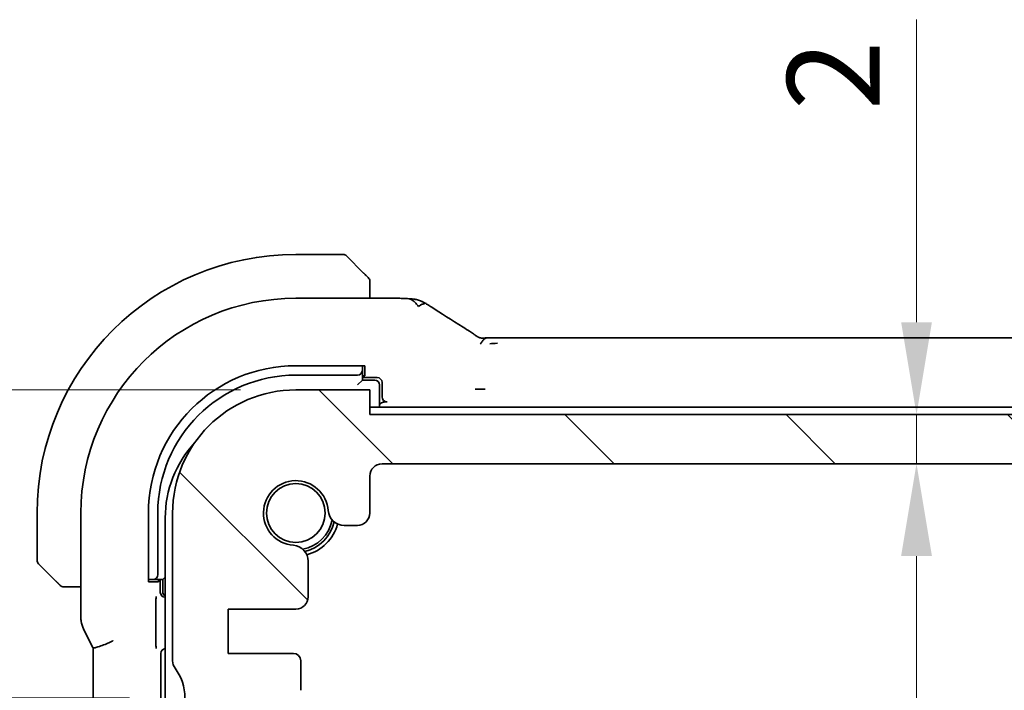
# Model space of a CAD drawing. Units: millimetres. Extents: x 22 to 2994, y 12 to 574.
# Drawn here: x 913 to 953, y 151 to 178 of the extents above; entities that cross this region are included whole.
import ezdxf

# ---------------------------------------------------------------- set-up
doc = ezdxf.new("R2010")
doc.units = ezdxf.units.MM
doc.header["$LTSCALE"] = 1.5
doc.layers.get('Defpoints').update_dxf_attribs({"lineweight": 25})
for name, color, linetype, lineweight in [('Dimension (ISO)', 7, 'Continuous', 18), ('Hatch (ISO)', 1, 'Continuous', 18), ('Visible (ISO)', 7, 'Continuous', 35)]:
    doc.layers.add(name, color=color, linetype=linetype, lineweight=lineweight)
doc.styles.add('Note Text (TK)', font='txt')
doc.dimstyles.new('Default - Method 1b (TK)', dxfattribs={"dimscale": 1.5, "dimtxt": 2.5, "dimasz": 2.5, "dimexe": 1, "dimexo": 1.5, "dimgap": 1, "dimtad": 1, "dimtoh": 1, "dimrnd": 1e-08, "dimdsep": 46, "dimtxsty": 'Note Text (TK)', "dimcen": 0.09, "dimdle": 5, "dimclrd": 100, "dimclre": 100, "dimclrt": 7, "dimadec": 1, "dimazin": 1, "dimtfac": 1, "dimtmove": 0, "dimatfit": 3, "dimfxl": 1, "dimtolj": 1, "dimlwd": -1, "dimlwe": -1, "dimarcsym": 0})

# ---------------------------------------------------------------- blocks, each defined once
blk = doc.blocks.new('*D40')
at = {"layer": 'Defpoints', "color": 0}
for p in [(926.89, 162.333), (949.076, 160.333), (949.167, 160.333)]:
    blk.add_point(p, dxfattribs=at)
at = {"layer": 'Dimension (ISO)', "color": 100}
for p, q in [((949.076, 166.083), (949.076, 178.369)), ((949.076, 160.333), (949.076, 162.333)), ((949.076, 156.583), (949.076, 152.833))]:
    blk.add_line(p, q, dxfattribs=at)
for points in [[(948.451, 166.083), (949.701, 166.083), (949.076, 162.333)], [(948.451, 156.583), (949.701, 156.583), (949.076, 160.333)]]:
    blk.add_solid(points, dxfattribs=at)
at = {"layer": 'Dimension (ISO)', "color": 7, "insert": (945.701, 174.695), "char_height": 3.75, "attachment_point": 4, "rotation": 90, "style": 'Note Text (TK)'}
blk.add_mtext('\\A1;2', dxfattribs=at)
blk = doc.blocks.new('*D41')
at = {"layer": 'Defpoints', "color": 0}
for p in [(927.39, 160.333), (927, 121.333), (949.074, 121.333)]:
    blk.add_point(p, dxfattribs=at)
at = {"layer": 'Dimension (ISO)', "color": 100}
blk.add_line((949.074, 156.583), (949.074, 125.083), dxfattribs=at)
for points in [[(948.449, 156.583), (949.699, 156.583), (949.074, 160.333)], [(948.449, 125.083), (949.699, 125.083), (949.074, 121.333)]]:
    blk.add_solid(points, dxfattribs=at)
at = {"layer": 'Dimension (ISO)', "color": 7, "insert": (945.699, 141.901), "char_height": 3.75, "attachment_point": 4, "rotation": 90, "style": 'Note Text (TK)'}
blk.add_mtext('\\A1;39', dxfattribs=at)
blk = doc.blocks.new('*D43')
at = {"layer": 'Defpoints', "color": 0}
for p in [(901.883, 163.333), (923.89, 163.333), (919.39, 150.833)]:
    blk.add_point(p, dxfattribs=at)
at = {"layer": 'Dimension (ISO)', "color": 100}
for p, q in [((921.64, 163.333), (900.383, 163.333)), ((901.883, 154.583), (901.883, 159.583)), ((917.14, 150.833), (900.383, 150.833))]:
    blk.add_line(p, q, dxfattribs=at)
for points in [[(901.258, 159.583), (902.508, 159.583), (901.883, 163.333)], [(901.258, 154.583), (902.508, 154.583), (901.883, 150.833)]]:
    blk.add_solid(points, dxfattribs=at)
at = {"layer": 'Dimension (ISO)', "color": 7, "insert": (898.508, 152.864), "char_height": 3.75, "attachment_point": 4, "rotation": 90, "style": 'Note Text (TK)'}
blk.add_mtext('\\A1;12.5', dxfattribs=at)
blk = doc.blocks.new('*D45')
at = {"layer": 'Defpoints', "color": 0}
for p in [(888.006, 163.333), (923.89, 163.333), (923.89, 118.333)]:
    blk.add_point(p, dxfattribs=at)
at = {"layer": 'Dimension (ISO)', "color": 100}
for p, q in [((921.64, 163.333), (886.506, 163.333)), ((888.006, 122.083), (888.006, 159.583)), ((921.64, 118.333), (886.506, 118.333))]:
    blk.add_line(p, q, dxfattribs=at)
for points in [[(887.381, 159.583), (888.631, 159.583), (888.006, 163.333)], [(887.381, 122.083), (888.631, 122.083), (888.006, 118.333)]]:
    blk.add_solid(points, dxfattribs=at)
at = {"layer": 'Dimension (ISO)', "color": 7, "insert": (884.631, 138.34), "char_height": 3.75, "attachment_point": 4, "rotation": 90, "style": 'Note Text (TK)'}
blk.add_mtext('\\A1;45', dxfattribs=at)

msp = doc.modelspace()

# ---------------------------------------------------------------- hatches: boundary and pattern name
at = {"layer": 'Hatch (ISO)'}
h = msp.add_hatch(dxfattribs=at)
h.set_pattern_fill('ANSI31', color=256, scale=50.8, angle=90.00021, style=0)
h.set_pattern_definition([(135.0002, (589.25, -4), (-4.49011, -4.490145), [])])
edge = h.paths.add_edge_path()
edge.add_line((1015.8902, 162.3331), (926.8902, 162.3331))
edge.add_line((926.8902, 162.3331), (926.8902, 163.3331))
edge.add_line((926.8902, 163.3331), (923.8902, 163.3331))
edge.add_ellipse((923.8902, 158.3331), major_axis=(0, 5), ratio=1, start_angle=0, end_angle=90)
edge.add_line((918.8902, 158.3331), (918.8902, 152.3331))
edge.add_ellipse((919.3902, 152.3331), major_axis=(-0.5, 0), ratio=1, start_angle=0, end_angle=36.8699)
edge.add_ellipse((917.3902, 150.8331), major_axis=(1.6, 1.2), ratio=1, start_angle=323.1301, end_angle=360, ccw=False)
edge.add_line((919.3902, 150.8331), (920.2902, 150.8331))
edge.add_line((920.2902, 150.8331), (920.7874, 150.8331))
edge.add_line((920.7874, 150.8331), (920.7874, 150.5331))
edge.add_line((920.7874, 150.5331), (920.9295, 149.5942))
edge.add_line((920.9295, 149.5942), (921.0516, 148.7881))
edge.add_ellipse((921.3482, 148.8331), major_axis=(-0.2966, -0.0449), ratio=1, start_angle=0, end_angle=81.38936)
edge.add_line((921.3482, 148.5331), (921.8315, 148.5331))
edge.add_ellipse((921.8315, 148.8331), major_axis=(0, -0.3), ratio=1, start_angle=0, end_angle=81.54914)
edge.add_line((922.1282, 148.789), (922.2481, 149.5959))
edge.add_line((922.2481, 149.5959), (922.3874, 150.5331))
edge.add_line((922.3874, 150.5331), (922.3874, 150.8331))
edge.add_line((922.3874, 150.8331), (922.8902, 150.8331))
edge.add_line((922.8902, 150.8331), (923.7902, 150.8331))
edge.add_ellipse((923.7902, 151.1331), major_axis=(0, -0.3), ratio=1, start_angle=0, end_angle=90)
edge.add_line((924.0902, 151.1331), (924.0902, 152.3331))
edge.add_ellipse((923.7902, 152.3331), major_axis=(0.3, 0), ratio=1, start_angle=0, end_angle=90)
edge.add_line((923.7902, 152.6331), (921.1402, 152.6331))
edge.add_line((921.1402, 152.6331), (921.1402, 154.4331))
edge.add_line((921.1402, 154.4331), (923.8923, 154.4331))
edge.add_ellipse((923.8923, 154.9331), major_axis=(0, -0.5), ratio=1, start_angle=0, end_angle=90)
edge.add_line((924.3923, 154.9331), (924.3923, 156.3736))
edge.add_ellipse((923.7423, 156.3736), major_axis=(0.65, 0), ratio=1, start_angle=0, end_angle=85.68334)
edge.add_ellipse((923.8902, 158.3331), major_axis=(-0.099, -1.3113), ratio=1, start_angle=98.63332, end_angle=360, ccw=False)
edge.add_ellipse((925.8496, 158.481), major_axis=(-0.6482, -0.0489), ratio=1, start_angle=0, end_angle=85.68334)
edge.add_line((925.8496, 157.831), (926.3902, 157.831))
edge.add_ellipse((926.3902, 158.331), major_axis=(0, -0.5), ratio=1, start_angle=0, end_angle=90)
edge.add_line((926.8902, 158.331), (926.8902, 159.8331))
edge.add_ellipse((927.3902, 159.8331), major_axis=(-0.5, 0), ratio=1, start_angle=270, end_angle=360, ccw=False)
edge.add_line((927.3902, 160.3331), (1015.3902, 160.3331))
edge.add_ellipse((1015.3902, 159.8331), major_axis=(0, 0.5), ratio=1, start_angle=270, end_angle=360, ccw=False)
edge.add_line((1015.8902, 159.8331), (1015.8902, 158.331))
edge.add_ellipse((1016.3902, 158.331), major_axis=(-0.5, 0), ratio=1, start_angle=0, end_angle=90)
edge.add_line((1016.3902, 157.831), (1016.9308, 157.831))
edge.add_ellipse((1016.9308, 158.481), major_axis=(0, -0.65), ratio=1, start_angle=0, end_angle=85.68334)
edge.add_ellipse((1018.8902, 158.3331), major_axis=(-1.3113, 0.099), ratio=1, start_angle=98.63332, end_angle=360, ccw=False)
edge.add_ellipse((1019.0381, 156.3736), major_axis=(-0.0489, 0.6482), ratio=1, start_angle=0, end_angle=85.68334)
edge.add_line((1018.3881, 156.3736), (1018.3881, 154.9331))
edge.add_ellipse((1018.8881, 154.9331), major_axis=(-0.5, 0), ratio=1, start_angle=0, end_angle=90)
edge.add_line((1018.8881, 154.4331), (1021.6402, 154.4331))
edge.add_line((1021.6402, 154.4331), (1021.6402, 152.6331))
edge.add_line((1021.6402, 152.6331), (1018.9902, 152.6331))
edge.add_ellipse((1018.9902, 152.3331), major_axis=(0, 0.3), ratio=1, start_angle=0, end_angle=90)
edge.add_line((1018.6902, 152.3331), (1018.6902, 151.1331))
edge.add_ellipse((1018.9902, 151.1331), major_axis=(-0.3, 0), ratio=1, start_angle=0, end_angle=90)
edge.add_line((1018.9902, 150.8331), (1019.8902, 150.8331))
edge.add_line((1019.8902, 150.8331), (1020.3931, 150.8331))
edge.add_line((1020.3931, 150.8331), (1020.3931, 150.5331))
edge.add_line((1020.3931, 150.5331), (1020.5323, 149.5959))
edge.add_line((1020.5323, 149.5959), (1020.6522, 148.789))
edge.add_ellipse((1020.9489, 148.8331), major_axis=(-0.2967, -0.0441), ratio=1, start_angle=0, end_angle=81.54914)
edge.add_line((1020.9489, 148.5331), (1021.4322, 148.5331))
edge.add_ellipse((1021.4322, 148.8331), major_axis=(0, -0.3), ratio=1, start_angle=0, end_angle=81.38936)
edge.add_line((1021.7288, 148.7881), (1021.8509, 149.5942))
edge.add_line((1021.8509, 149.5942), (1021.9931, 150.5331))
edge.add_line((1021.9931, 150.5331), (1021.9931, 150.8331))
edge.add_line((1021.9931, 150.8331), (1022.4902, 150.8331))
edge.add_line((1022.4902, 150.8331), (1023.3902, 150.8331))
edge.add_ellipse((1025.3902, 150.8331), major_axis=(-2, 0), ratio=1, start_angle=323.1301, end_angle=360, ccw=False)
edge.add_ellipse((1023.3902, 152.3331), major_axis=(0.4, -0.3), ratio=1, start_angle=0, end_angle=36.8699)
edge.add_line((1023.8902, 152.3331), (1023.8902, 158.3331))
edge.add_ellipse((1018.8902, 158.3331), major_axis=(5, 0), ratio=1, start_angle=0, end_angle=90)
edge.add_line((1018.8902, 163.3331), (1015.8902, 163.3331))
edge.add_line((1015.8902, 163.3331), (1015.8902, 162.3331))

# ---------------------------------------------------------------- linework, layer by layer
at = {"layer": 'Visible (ISO)'}
for p, q in [((925.8074, 168.8331), (923.8902, 168.8331)), ((925.9488, 168.7745), (926.6425, 168.0808)), ((926.8902, 167.0546), (926.8902, 167.5787)), ((923.8902, 167.0546), (927.7004, 167.0546)), ((932.0672, 165.4499), (1010.7133, 165.4499)), ((923.8902, 164.3156), (926.6902, 164.3156)), ((926.5902, 164.2419), (926.5902, 164.3156)), ((926.5902, 164.1262), (926.5902, 164.2419)), ((926.6902, 164.3156), (926.6902, 163.91)), ((923.8902, 163.9331), (926.3902, 163.9331)), ((926.5902, 163.7331), (926.5902, 164.1262)), ((926.6902, 163.91), (926.5902, 163.91)), ((926.5902, 163.8331), (927.1906, 163.8331)), ((926.5902, 163.7331), (926.3902, 163.5331)), ((927.0902, 163.7331), (926.5902, 163.7331)), ((927.2902, 162.6331), (927.2902, 163.5331)), ((927.3902, 163.6331), (927.3902, 163.0469)), ((926.8902, 163.3331), (923.8902, 163.3331)), ((926.8902, 162.3331), (926.8902, 163.3331)), ((1015.8902, 162.6331), (926.8902, 162.6331)), ((927.5901, 162.847), (927.5252, 162.847)), ((1015.8902, 162.3331), (926.8902, 162.3331)), ((927.3902, 160.3331), (1015.3902, 160.3331)), ((926.8902, 158.331), (926.8902, 159.8331)), ((913.3902, 158.3331), (913.3902, 156.4159)), ((915.1686, 154.0758), (915.1686, 158.3331)), ((917.9077, 155.5331), (917.9077, 158.3331)), ((918.2902, 155.8331), (918.2902, 158.3331)), ((918.8902, 158.3331), (918.8902, 152.3331)), ((918.5902, 158.1331), (918.5902, 123.5331)), ((925.8496, 157.831), (926.3902, 157.831)), ((914.1425, 155.5808), (913.4488, 156.2745)), ((924.3923, 154.9331), (924.3923, 156.3736)), ((917.9077, 155.6331), (917.9814, 155.6331)), ((918.3133, 155.5331), (917.9077, 155.5331)), ((917.9814, 155.6331), (918.0971, 155.6331)), ((918.0971, 155.6331), (918.4902, 155.6331)), ((918.3133, 155.6331), (918.3133, 155.5331)), ((918.3902, 155.1095), (918.3902, 155.6331)), ((918.5902, 155.7331), (918.4902, 155.6331)), ((918.4902, 155.6331), (918.4902, 155.1331)), ((914.6446, 155.3331), (915.1686, 155.3331)), ((918.5902, 154.91), (918.5897, 154.91)), ((918.2084, 153.168), (918.2084, 154.603)), ((921.1402, 152.6331), (921.1402, 154.4331)), ((921.1402, 154.4331), (923.8923, 154.4331)), ((915.2742, 153.6286), (915.6433, 152.8904)), ((915.6686, 128.823), (915.6686, 152.8431)), ((918.4182, 129.0326), (918.4182, 152.6335)), ((923.7902, 152.6331), (921.1402, 152.6331)), ((924.0902, 151.1331), (924.0902, 152.3331))]:
    msp.add_line(p, q, dxfattribs=at)
msp.add_circle((923.8902, 158.3331), 1.1933, dxfattribs=at)
for centre, radius, start, end in [((923.8902, 158.3331), 10.5, 90, 180), ((925.8074, 168.6331), 0.2, 45, 90), ((926.6902, 167.7502), 0.2, 22.5, 45), ((926.6902, 167.7502), 0.2, 0, 22.5), ((923.8902, 158.3331), 8.7216, 90, 180), ((923.8902, 158.3331), 5.9825, 90, 180), ((923.8902, 158.3331), 5.6, 90, 180), ((927.0902, 163.5331), 0.2, 0, 90), ((923.8902, 158.3331), 5, 90, 180), ((923.0902, 158.1331), 4.5, 137.29355, 180), ((927.3902, 159.8331), 0.5, 90, 180), ((923.8902, 158.3331), 1.315, 4.31666, 265.68334), ((925.8496, 158.481), 0.65, 184.31666, 270), ((926.3902, 158.331), 0.5, 270, 0), ((923.8902, 158.3331), 1.5, 280.88509, 349.11491), ((923.8902, 158.3331), 1.6, 283.13015, 346.86985), ((923.8902, 158.3331), 1.75, 284.72371, 345.2763), ((923.7423, 156.3736), 0.65, 0, 85.68334), ((913.5902, 156.4159), 0.2, 180, 225), ((914.4731, 155.5331), 0.2, 225, 247.42191), ((914.4731, 155.5331), 0.2, 247.5, 270), ((918.6902, 155.1331), 0.2, 180, 239.99998), ((923.8923, 154.9331), 0.5, 270, 0), ((923.7902, 152.3331), 0.3, 0, 90), ((919.3902, 152.3331), 0.5, 180, 216.8699), ((917.3902, 150.8331), 2, 0, 36.8699)]:
    msp.add_arc(centre, radius, start, end, dxfattribs=at)
for centre, major_axis, ratio, start_param, end_param in [((930.2518, 165.2003), (0.4264, 0.6769), 0.5272512, 0.0000739, 0.0012408), ((926.3902, 164.1262), (0.2, 0), 0.9656888, 4.712389, 6.2831853), ((927.1901, 163.6326), (0.0896, 0.1795), 0.9969593, 5.176767, 6.7451289), ((927.5903, 163.0471), (-0.1416, -0.1416), 0.9987828, 5.4983961, 7.0679745), ((918.0971, 155.8331), (0, -0.2), 0.9656888, 0, 1.5707963), ((918.5907, 155.1105), (-0.1421, -0.1421), 0.9951458, 5.5002201, 7.0661505), ((918.6187, 152.6326), (-0.1421, 0.1421), 0.9951458, 5.6377844, 7.0661505)]:
    msp.add_ellipse(centre, major_axis=major_axis, ratio=ratio, start_param=start_param, end_param=end_param, dxfattribs=at)
for points, knots in [([(926.7785, 167.9447), (926.7706, 167.9527), (926.7619, 167.9614), (926.7526, 167.9707), (926.7435, 167.9798), (926.7338, 167.9894), (926.7237, 167.9996), (926.7141, 168.0091), (926.7045, 168.0188), (926.6951, 168.0281), (926.6856, 168.0376), (926.6764, 168.0469), (926.6676, 168.0557), (926.6588, 168.0645), (926.6504, 168.0729), (926.6425, 168.0808)], [0.5, 0.5, 0.5, 0.5, 0.60524772, 0.60524772, 0.60524772, 0.707891, 0.707891, 0.707891, 0.80414857, 0.80414857, 0.80414857, 0.90207429, 0.90207429, 0.90207429, 1, 1, 1, 1]), ([(926.8316, 167.8916), (926.8316, 167.8917), (926.8315, 167.8917), (926.8287, 167.8946), (926.8258, 167.8974), (926.8202, 167.903), (926.8119, 167.9114), (926.803, 167.9203), (926.7911, 167.9322), (926.7785, 167.9447)], [0, 0, 0, 0, 0.16464555, 0.16464555, 0.16464555, 0.3268563, 0.3268563, 0.3268563, 0.5, 0.5, 0.5, 0.5]), ([(926.8902, 167.705), (926.8902, 167.7165), (926.8902, 167.7263), (926.8902, 167.7336), (926.8902, 167.7407), (926.8902, 167.7453), (926.8902, 167.7477), (926.8902, 167.748), (926.8902, 167.7482), (926.8902, 167.7485), (926.8902, 167.7501), (926.8902, 167.7502), (926.8902, 167.7502)], [0.5, 0.5, 0.5, 0.5, 0.6699894, 0.6699894, 0.6699894, 0.83656608, 0.83656608, 0.83656608, 0.85622576, 0.85622576, 0.85622576, 1, 1, 1, 1]), ([(926.8902, 167.5787), (926.8902, 167.5867), (926.8902, 167.5949), (926.8902, 167.6036), (926.8902, 167.6121), (926.8902, 167.621), (926.8902, 167.63), (926.8902, 167.6391), (926.8902, 167.6482), (926.8902, 167.657), (926.8902, 167.666), (926.8902, 167.6746), (926.8902, 167.6825), (926.8902, 167.6907), (926.8902, 167.6982), (926.8902, 167.705)], [0, 0, 0, 0, 0.10026775, 0.10026775, 0.10026775, 0.19847065, 0.19847065, 0.19847065, 0.29651622, 0.29651622, 0.29651622, 0.39628078, 0.39628078, 0.39628078, 0.5, 0.5, 0.5, 0.5]), ([(927.7004, 167.0546), (927.822, 167.0546), (927.9479, 167.0545), (928.1326, 167.052), (928.1984, 167.0505), (928.3208, 167.0468), (928.3771, 167.0443), (928.4247, 167.0416)], [0, 0, 0, 0, 0.03645822, 0.03645822, 0.058702761, 0.058702761, 0.0834583, 0.0834583, 0.0834583, 0.0834583]), ([(928.8731, 166.7242), (928.8387, 166.7686), (928.7641, 166.8506), (928.6268, 166.9792), (928.4958, 167.0375), (928.4247, 167.0416)], [0, 0, 0, 0, 0.33333333, 0.66666667, 0.95331901, 0.95331901, 0.95331901, 0.95331901]), ([(928.4247, 167.0416), (928.4977, 167.0374), (928.5563, 167.0327), (928.6503, 167.0232), (928.6904, 167.0179), (928.7559, 167.0055), (928.8075, 166.9945), (928.8621, 166.9777)], [0.000039604, 0.000039604, 0.000039604, 0.000039604, 0.037660608, 0.037660608, 0.061622055, 0.061622055, 0.085923822, 0.085923822, 0.085923822, 0.085923822]), ([(928.8621, 166.9777), (928.8902, 166.9695), (928.9216, 166.9591), (928.9632, 166.9429), (928.9723, 166.9392), (928.9941, 166.93), (929.0075, 166.9241), (929.0314, 166.9129), (929.0423, 166.9076), (929.0754, 166.8907), (929.0955, 166.8796), (929.1338, 166.8583), (929.1525, 166.8476), (929.1808, 166.8314), (929.1898, 166.8261), (929.1989, 166.8208)], [0, 0, 0, 0, 0.011535392, 0.011535392, 0.014681044, 0.014681044, 0.01897325, 0.01897325, 0.022625691, 0.022625691, 0.030371614, 0.030371614, 0.037611866, 0.037611866, 0.040894672, 0.040894672, 0.040894672, 0.040894672]), ([(928.9458, 166.7784), (928.9582, 166.7858), (929.0083, 166.8115), (929.0666, 166.8245), (929.1074, 166.8289)], [0.2213828, 0.2213828, 0.2213828, 0.2213828, 0.33333333, 0.66666667, 0.66666667, 0.66666667, 0.66666667]), ([(929.1989, 166.8208), (929.222, 166.8074), (929.2463, 166.7929), (929.2916, 166.7655), (929.3134, 166.7522), (929.3515, 166.7283), (929.3685, 166.7174), (929.3942, 166.7006), (929.4043, 166.694), (929.4138, 166.6877)], [0, 0, 0, 0, 0.008266919, 0.008266919, 0.015956931, 0.015956931, 0.023118023, 0.023118023, 0.028495948, 0.028495948, 0.028495948, 0.028495948]), ([(930.6781, 165.8773), (930.7677, 165.8208), (930.8584, 165.7633), (930.9934, 165.6753), (931.0477, 165.6394), (931.0965, 165.6063)], [0, 0, 0, 0, 0.037492983, 0.037492983, 0.068943495, 0.068943495, 0.068943495, 0.068943495]), ([(931.0965, 165.6063), (931.137, 165.5789), (931.1719, 165.5543), (931.2332, 165.5122), (931.2584, 165.4961), (931.2846, 165.4803), (931.2902, 165.477), (931.3108, 165.467), (931.323, 165.4616), (931.3437, 165.4546), (931.3487, 165.453), (931.3542, 165.4514)], [0.000041807, 0.000041807, 0.000041807, 0.000041807, 0.025900079, 0.025900079, 0.042227614, 0.042227614, 0.050301356, 0.050301356, 0.057100327, 0.057100327, 0.058969425, 0.058969425, 0.058969425, 0.058969425]), ([(931.3542, 165.4514), (931.3587, 165.4502), (931.3634, 165.449), (931.3723, 165.447), (931.3767, 165.446), (931.3864, 165.4442), (931.3917, 165.4433), (931.4037, 165.4415), (931.41, 165.4407), (931.4225, 165.4396), (931.4277, 165.4393), (931.441, 165.4389), (931.4491, 165.4388), (931.4764, 165.4386), (931.4963, 165.4391), (931.555, 165.4418), (931.5905, 165.4435), (931.6321, 165.4448)], [0, 0, 0, 0, 0.001419703, 0.001419703, 0.00282344, 0.00282344, 0.004724997, 0.004724997, 0.007466799, 0.007466799, 0.01094066, 0.01094066, 0.01545896, 0.01545896, 0.023707698, 0.023707698, 0.040267042, 0.040267042, 0.040267042, 0.040267042]), ([(931.3734, 165.2011), (931.3966, 165.2292), (931.4411, 165.2817), (931.5151, 165.389), (931.59, 165.4434), (931.6321, 165.4448)], [0, 0, 0, 0, 0.33333333, 0.66666667, 0.97126171, 0.97126171, 0.97126171, 0.97126171]), ([(931.6321, 165.4448), (931.6792, 165.4463), (931.734, 165.4476), (931.8466, 165.4492), (931.9049, 165.4496), (931.9974, 165.4499), (932.0323, 165.4499), (932.0672, 165.4499)], [0, 0, 0, 0, 0.019004666, 0.019004666, 0.036368915, 0.036368915, 0.04681925, 0.04681925, 0.04681925, 0.04681925]), ([(931.1647, 163.3617), (931.1652, 163.3617), (931.1657, 163.3617), (931.2265, 163.3612), (931.2914, 163.3605), (931.426, 163.3593), (931.4956, 163.3586), (931.5659, 163.358), (931.5665, 163.3579), (931.5672, 163.3579)], [-0.000179027, -0.000179027, -0.000179027, -0.000179027, 0, 0, 0.020903556, 0.020903556, 0.041807111, 0.041807111, 0.042002985, 0.042002985, 0.042002985, 0.042002985]), ([(927.525, 162.847), (927.5025, 162.847), (927.48, 162.8441), (927.4285, 162.8318), (927.3845, 162.8174), (927.3165, 162.7724), (927.3031, 162.7626), (927.2902, 162.7524)], [-0.049049154, -0.049049154, -0.049049154, -0.049049154, -0.03583046, -0.03583046, -0.018058606, -0.018058606, -0.013555096, -0.013555096, -0.013555096, -0.013555096]), ([(914.1425, 155.5808), (914.1481, 155.5751), (914.1538, 155.5695), (914.1598, 155.5635), (914.1657, 155.5575), (914.172, 155.5513), (914.1785, 155.5447), (914.1851, 155.5382), (914.1919, 155.5313), (914.1989, 155.5244), (914.2059, 155.5174), (914.213, 155.5102), (914.2201, 155.5032), (914.2271, 155.4961), (914.2341, 155.4892), (914.2408, 155.4824), (914.2476, 155.4757), (914.254, 155.4692), (914.2602, 155.463), (914.2665, 155.4568), (914.2724, 155.4509), (914.2781, 155.4452)], [0, 0, 0, 0, 0.071275, 0.071275, 0.071275, 0.14246065, 0.14246065, 0.14246065, 0.21364074, 0.21364074, 0.21364074, 0.28489899, 0.28489899, 0.28489899, 0.35632005, 0.35632005, 0.35632005, 0.42799051, 0.42799051, 0.42799051, 0.5, 0.5, 0.5, 0.5]), ([(914.2781, 155.4452), (914.2837, 155.4396), (914.2891, 155.4342), (914.2941, 155.4292), (914.2991, 155.4242), (914.3037, 155.4196), (914.3078, 155.4155), (914.3118, 155.4114), (914.3154, 155.4079), (914.3184, 155.4049), (914.3214, 155.4019), (914.3238, 155.3995), (914.3256, 155.3977), (914.3273, 155.396), (914.3285, 155.3948), (914.3294, 155.3939), (914.3305, 155.3928), (914.3311, 155.3922), (914.3314, 155.3919), (914.3316, 155.3916), (914.3316, 155.3916), (914.3316, 155.3916)], [0.5, 0.5, 0.5, 0.5, 0.57172447, 0.57172447, 0.57172447, 0.6426242, 0.6426242, 0.6426242, 0.71336021, 0.71336021, 0.71336021, 0.78457822, 0.78457822, 0.78457822, 0.85049403, 0.85049403, 0.85049403, 0.92879556, 0.92879556, 0.92879556, 1, 1, 1, 1]), ([(914.4731, 155.3331), (914.4731, 155.3331), (914.4731, 155.3331), (914.4733, 155.3331), (914.4735, 155.3331), (914.474, 155.3331), (914.4748, 155.3331), (914.4756, 155.3331), (914.4767, 155.3331), (914.4783, 155.3331), (914.4799, 155.3331), (914.4819, 155.3331), (914.4843, 155.3331), (914.4867, 155.3331), (914.4896, 155.3331), (914.4929, 155.3331), (914.4962, 155.3331), (914.5, 155.3331), (914.5041, 155.3331), (914.5084, 155.3331), (914.513, 155.3331), (914.5179, 155.3331)], [0, 0, 0, 0, 0.07187067, 0.07187067, 0.07187067, 0.14250295, 0.14250295, 0.14250295, 0.21256871, 0.21256871, 0.21256871, 0.28268769, 0.28268769, 0.28268769, 0.35348445, 0.35348445, 0.35348445, 0.42564648, 0.42564648, 0.42564648, 0.5, 0.5, 0.5, 0.5]), ([(914.5179, 155.3331), (914.5237, 155.3331), (914.5301, 155.3331), (914.5368, 155.3331), (914.5434, 155.3331), (914.5505, 155.3331), (914.5577, 155.3331), (914.5649, 155.3331), (914.5722, 155.3331), (914.5796, 155.3331), (914.587, 155.3331), (914.5943, 155.3331), (914.6017, 155.3331), (914.6034, 155.3331), (914.605, 155.3331), (914.6066, 155.3331), (914.6123, 155.3331), (914.6181, 155.3331), (914.6237, 155.3331), (914.6309, 155.3331), (914.6378, 155.3331), (914.6446, 155.3331)], [0.5, 0.5, 0.5, 0.5, 0.58502424, 0.58502424, 0.58502424, 0.66947181, 0.66947181, 0.66947181, 0.75324782, 0.75324782, 0.75324782, 0.83626522, 0.83626522, 0.83626522, 0.85443497, 0.85443497, 0.85443497, 0.91835525, 0.91835525, 0.91835525, 1, 1, 1, 1]), ([(918.2084, 154.6032), (918.2084, 154.6256), (918.2086, 154.6479), (918.2098, 154.7196), (918.2113, 154.7636), (918.2153, 154.8516), (918.2184, 154.8978), (918.2214, 154.94), (918.2214, 154.9403), (918.2214, 154.9407)], [0, 0, 0, 0, 0.006720892, 0.006720892, 0.022071254, 0.022071254, 0.047548023, 0.047548023, 0.047760006, 0.047760006, 0.047760006, 0.047760006]), ([(915.2742, 153.6287), (915.2267, 153.7238), (915.1942, 153.8279), (915.1721, 153.9804), (915.1687, 154.0282), (915.1687, 154.0758)], [0, 0, 0, 0, 0.031909938, 0.031909938, 0.046206549, 0.046206549, 0.046206549, 0.046206549]), ([(916.4686, 153.15), (916.4683, 153.1497), (916.468, 153.1495), (916.4351, 153.1279), (916.3978, 153.1074), (916.2933, 153.0568), (916.2235, 153.0283), (916.0701, 152.9694), (915.9932, 152.9419), (915.8291, 152.886), (915.776, 152.8725), (915.7194, 152.8575), (915.6989, 152.8521), (915.6743, 152.8452), (915.6686, 152.8432), (915.6686, 152.8431)], [-0.093895058, -0.093895058, -0.093895058, -0.093895058, -0.093813361, -0.093813361, -0.085662284, -0.085662284, -0.07318898, -0.07318898, -0.059014885, -0.059014885, -0.038551285, -0.038551285, -0.01939784, -0.01939784, -0.00270863, -0.00270863, -0.00270863, -0.00270863]), ([(918.2214, 152.8303), (918.2214, 152.8307), (918.2214, 152.831), (918.2184, 152.8732), (918.2153, 152.9194), (918.2113, 153.0074), (918.2098, 153.0514), (918.2086, 153.1231), (918.2084, 153.1455), (918.2084, 153.1679)], [-0.000147978, -0.000147978, -0.000147978, -0.000147978, 0, 0, 0.017784415, 0.017784415, 0.028498047, 0.028498047, 0.033188458, 0.033188458, 0.033188458, 0.033188458])]:
    msp.add_open_spline(points, degree=3, knots=knots, dxfattribs=at)
for points in [[(928.8731, 166.7242), (928.8978, 166.7459), (928.9214, 166.7639), (928.9458, 166.7784)], [(929.4132, 166.6881), (929.7698, 166.454), (930.2041, 166.1757), (930.6777, 165.8775)], [(931.7682, 165.2082), (931.8511, 165.2175), (931.9516, 165.2253), (932.0672, 165.2253)], [(915.6686, 152.8431), (915.6598, 152.8587), (915.6513, 152.8744), (915.6433, 152.8904)]]:
    msp.add_open_spline(points, degree=3, dxfattribs=at)

# ---------------------------------------------------------------- dimensions: what is measured, and where the dimension line sits
at = {"layer": 'Dimension (ISO)', "color": 100}
for base, p1, p2, angle, override, picture, middle in [((949.0761, 160.3331), (926.8902, 162.3331), (949.1668, 160.3331), 270, {"dimtoh": 0, "dimdec": 2, "dimse1": 1, "dimse2": 1, "dimtp": 0, "dimtm": 0, "dimtdec": 2, "dimtofl": 1, "dimatfit": 1}, '*D40', (949.0761, 175.7819)), ((888.0065, 163.3331), (923.8902, 118.3331), (923.8902, 163.3331), 90, {"dimtoh": 0, "dimdec": 2, "dimtp": 0, "dimtm": 0, "dimtdec": 2, "dimtofl": 0, "dimatfit": 1}, '*D45', (888.0065, 140.8331)), ((901.8832, 163.3331), (919.3902, 150.8331), (923.8902, 163.3331), 90, {"dimtoh": 0, "dimdec": 2, "dimtp": 0, "dimtm": 0, "dimtdec": 2, "dimtofl": 1, "dimatfit": 1}, '*D43', (901.8832, 157.0831)), ((949.0742, 121.3331), (927.3902, 160.3331), (926.9996, 121.3331), 90, {"dimtoh": 0, "dimse1": 1, "dimse2": 1, "dimtofl": 0, "dimatfit": 1}, '*D41', (949.0742, 144.3407))]:
    dim = msp.add_linear_dim(base=base, p1=p1, p2=p2, angle=angle, dimstyle='Default - Method 1b (TK)', override=override, dxfattribs=at)
    dim.commit()
    dim.dimension.update_dxf_attribs({"geometry": picture, "text_midpoint": middle, "dimtype": 160})

doc.saveas('drawing.dxf')
